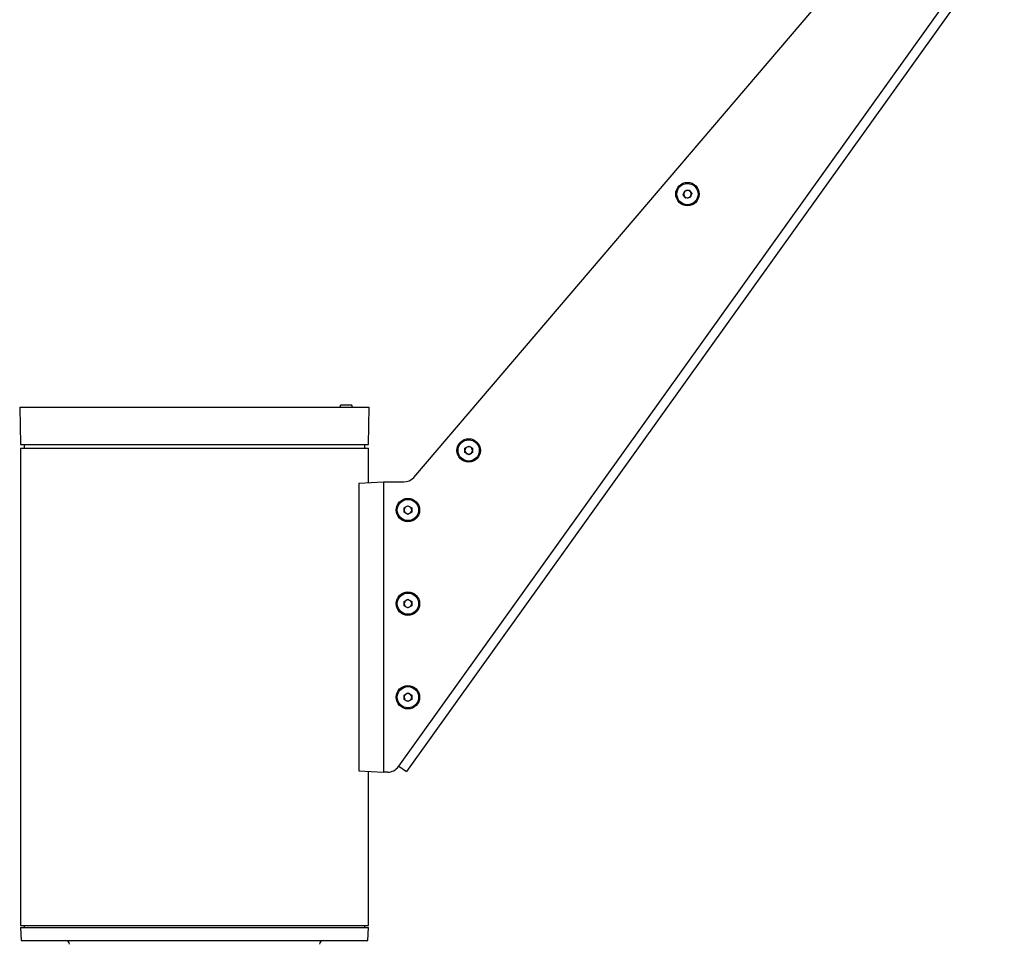
# Model space of a CAD drawing. Extents: x -3293 to 13539, y -8570 to 1396.
# Drawn here: x 12267 to 12793, y -3848 to -3354 of the extents above; entities that cross this region are included whole.
import ezdxf

# ---------------------------------------------------------------- set-up
doc = ezdxf.new("R2010")
doc.units = 0
doc.layers.get('DEFPOINTS').update_dxf_attribs({"linetype": 'CONTINUOUS'})
doc.layers.add('AM_VIS', color=7, linetype='CONTINUOUS', lineweight=50)
doc.styles.get("Standard").update_dxf_attribs({"font": 'arial_0.ttf'})
doc.dimstyles.new('50', dxfattribs={"dimscale": 25, "dimtxt": 2.5, "dimasz": 2.5, "dimexe": 1.25, "dimexo": 0.625, "dimtad": 0, "dimtih": 1, "dimtoh": 1, "dimdec": 0, "dimzin": 0, "dimdsep": 46, "dimlunit": 6, "dimtxsty": 'Standard', "dimcen": 2.5, "dimse1": 1, "dimse2": 1, "dimclrd": 5, "dimclre": 5, "dimclrt": 2, "dimadec": 0, "dimazin": 0, "dimtfac": 1, "dimtdec": 4, "dimtofl": 0, "dimtmove": 1, "dimatfit": 3, "dimfxl": 0, "dimtolj": 1, "dimtzin": 0, "dimarcsym": 0})

# ---------------------------------------------------------------- blocks, each defined once
blk = doc.blocks.new('*D103')
at = {"layer": 'AM_VIS', "color": 5, "lineweight": -2}
for p, q in [((12970.97, -3145.77), (12970.97, -3510.19)), ((12970.97, -3910.27), (12970.97, -3569.47))]:
    blk.add_line(p, q, dxfattribs=at)
at = {"layer": 'AM_VIS', "color": 5}
for points in [[(12964.97, -3145.77), (12976.97, -3145.77), (12970.97, -3109.77)], [(12964.97, -3910.27), (12976.97, -3910.27), (12970.97, -3946.27)]]:
    blk.add_solid(points, dxfattribs=at)
at = {"layer": 'DEFPOINTS', "color": 0}
for p in [(12891.37, -3109.77), (12433.8, -3946.27), (12970.97, -3946.27)]:
    blk.add_point(p, dxfattribs=at)
at = {"layer": 'AM_VIS', "color": 2, "lineweight": -2, "insert": (12970.97, -3539.83), "char_height": 36, "attachment_point": 5}
blk.add_mtext('\\A1;837', dxfattribs=at)

msp = doc.modelspace()

# ---------------------------------------------------------------- linework, layer by layer
at = {"layer": 'AM_VIS', "color": 0, "lineweight": -2}
for p, q in [((12469.93, -3753.02), (12904.73, -3145.47)), ((12908.79, -3148.38), (12473.99, -3755.93)), ((12477.89, -3598.81), (12747.8, -3282.46)), ((12621.8, -3447.86), (12622.62, -3445.71)), ((12623.26, -3449.66), (12621.8, -3447.86)), ((12622.62, -3445.71), (12624.91, -3445.34)), ((12625.54, -3449.29), (12623.26, -3449.66)), ((12624.91, -3445.34), (12626.36, -3447.13)), ((12626.36, -3447.13), (12625.54, -3449.29)), ((12267.45, -3561.27), (12267.8, -3581.27)), ((12267.45, -3561.27), (12314.12, -3561.27)), ((12314.12, -3561.27), (12454.15, -3561.27)), ((12438.8, -3561.27), (12438.8, -3560.27)), ((12444.8, -3560.27), (12438.8, -3560.27)), ((12444.8, -3560.27), (12444.8, -3561.27)), ((12453.8, -3581.27), (12454.15, -3561.27)), ((12267.8, -3581.27), (12314.3, -3581.27)), ((12267.8, -3583.27), (12267.8, -3838.27)), ((12267.8, -3583.27), (12453.8, -3583.27)), ((12269.83, -3581.27), (12269.8, -3583.27)), ((12314.3, -3581.27), (12453.8, -3581.27)), ((12451.8, -3583.27), (12451.76, -3581.27)), ((12453.8, -3601.69), (12453.8, -3583.27)), ((12505.25, -3583.28), (12507.25, -3582.12)), ((12505.25, -3585.59), (12505.25, -3583.28)), ((12507.25, -3586.74), (12505.25, -3585.59)), ((12507.25, -3582.12), (12509.25, -3583.28)), ((12509.25, -3585.59), (12507.25, -3586.74)), ((12509.25, -3583.28), (12509.25, -3585.59)), ((12448.56, -3601.96), (12461.8, -3601.27)), ((12448.56, -3601.96), (12448.56, -3755.57)), ((12461.8, -3601.27), (12472.57, -3601.27)), ((12461.8, -3601.27), (12461.8, -3756.27)), ((12472.8, -3615.11), (12474.8, -3613.96)), ((12472.8, -3617.42), (12472.8, -3615.11)), ((12474.8, -3618.58), (12472.8, -3617.42)), ((12474.8, -3613.96), (12476.8, -3615.11)), ((12476.8, -3617.42), (12474.8, -3618.58)), ((12476.8, -3615.11), (12476.8, -3617.42)), ((12472.8, -3665.11), (12474.8, -3663.96)), ((12472.8, -3667.42), (12472.8, -3665.11)), ((12474.8, -3663.96), (12476.8, -3665.11)), ((12476.8, -3665.11), (12476.8, -3667.42)), ((12474.8, -3668.58), (12472.8, -3667.42)), ((12476.8, -3667.42), (12474.8, -3668.58)), ((12472.8, -3715.11), (12474.8, -3713.96)), ((12472.8, -3717.42), (12472.8, -3715.11)), ((12474.8, -3718.58), (12472.8, -3717.42)), ((12474.8, -3713.96), (12476.8, -3715.11)), ((12476.8, -3717.42), (12474.8, -3718.58)), ((12476.8, -3715.11), (12476.8, -3717.42)), ((12469.93, -3753.02), (12469.69, -3753.34)), ((12469.93, -3753.02), (12473.99, -3755.93)), ((12448.56, -3755.57), (12461.8, -3756.27)), ((12453.8, -3838.27), (12453.8, -3755.85)), ((12464, -3756.27), (12461.8, -3756.27)), ((12267.8, -3838.27), (12453.8, -3838.27)), ((12269.8, -3838.27), (12269.82, -3839.27)), ((12451.78, -3839.27), (12451.8, -3838.27)), ((12267.8, -3839.27), (12268.17, -3846.27)), ((12267.8, -3839.27), (12453.8, -3839.27)), ((12453.43, -3846.27), (12453.8, -3839.27)), ((12268.17, -3846.27), (12453.43, -3846.27))]:
    msp.add_line(p, q, dxfattribs=at)
for centre, radius in [((12624.08, -3447.5), 6.25), ((12624.08, -3447.5), 5.67), ((12507.25, -3584.43), 6.25), ((12507.25, -3584.43), 5.67), ((12474.8, -3616.27), 6.25), ((12474.8, -3616.27), 5.67), ((12474.8, -3666.27), 6.25), ((12474.8, -3666.27), 5.67), ((12474.8, -3716.27), 6.25), ((12474.8, -3716.27), 5.67)]:
    msp.add_circle(centre, radius, dxfattribs=at)
for centre, radius, start, end in [((12624.08, -3447.5), 2, 159.0731, 219.0731), ((12624.08, -3447.5), 2, 99.0731, 159.0731), ((12624.08, -3447.5), 2, 219.0731, 279.0731), ((12624.08, -3447.5), 2, 39.0731, 99.0731), ((12624.08, -3447.5), 2, 279.0731, 339.0731), ((12624.08, -3447.5), 2, 339.0731, 39.0731), ((12507.25, -3584.43), 2, 120, 180), ((12507.25, -3584.43), 2, 180, 240), ((12507.25, -3584.43), 2, 60, 120), ((12507.25, -3584.43), 2, 240, 300), ((12507.25, -3584.43), 2, 0, 60), ((12507.25, -3584.43), 2, 300, 0), ((12472.57, -3594.27), 7, 270, 319.5299), ((12474.8, -3616.27), 2, 120, 180), ((12474.8, -3616.27), 2, 180, 240), ((12474.8, -3616.27), 2, 60, 120), ((12474.8, -3616.27), 2, 0, 60), ((12474.8, -3616.27), 2, 300, 0), ((12474.8, -3616.27), 2, 240, 300), ((12474.8, -3666.27), 2, 120, 180), ((12474.8, -3666.27), 2, 60, 120), ((12474.8, -3666.27), 2, 0, 60), ((12474.8, -3666.27), 2, 180, 240), ((12474.8, -3666.27), 2, 240, 300), ((12474.8, -3666.27), 2, 300, 0), ((12474.8, -3716.27), 2, 120, 180), ((12474.8, -3716.27), 2, 180, 240), ((12474.8, -3716.27), 2, 60, 120), ((12474.8, -3716.27), 2, 0, 60), ((12474.8, -3716.27), 2, 300, 0), ((12474.8, -3716.27), 2, 240, 300), ((12464, -3749.27), 7, 270, 324.4097), ((12292.09, -3848.27), 2, 1, 90), ((12429.51, -3848.27), 2, 90, 179)]:
    msp.add_arc(centre, radius, start, end, dxfattribs=at)

# ---------------------------------------------------------------- dimensions: what is measured, and where the dimension line sits
dim = msp.add_linear_dim(base=(12970.96603648, -3946.26861274), p1=(12891.37451781, -3109.76861274), p2=(12433.79892363, -3946.26861274), angle=90, dimstyle='50', override={"dimscale": 18, "dimtxt": 2, "dimasz": 2}, dxfattribs=at)
dim.commit()
dim.dimension.update_dxf_attribs({"geometry": '*D103', "text_midpoint": (12970.96603648, -3539.82943608), "dimtype": 160})

doc.saveas('drawing.dxf')
